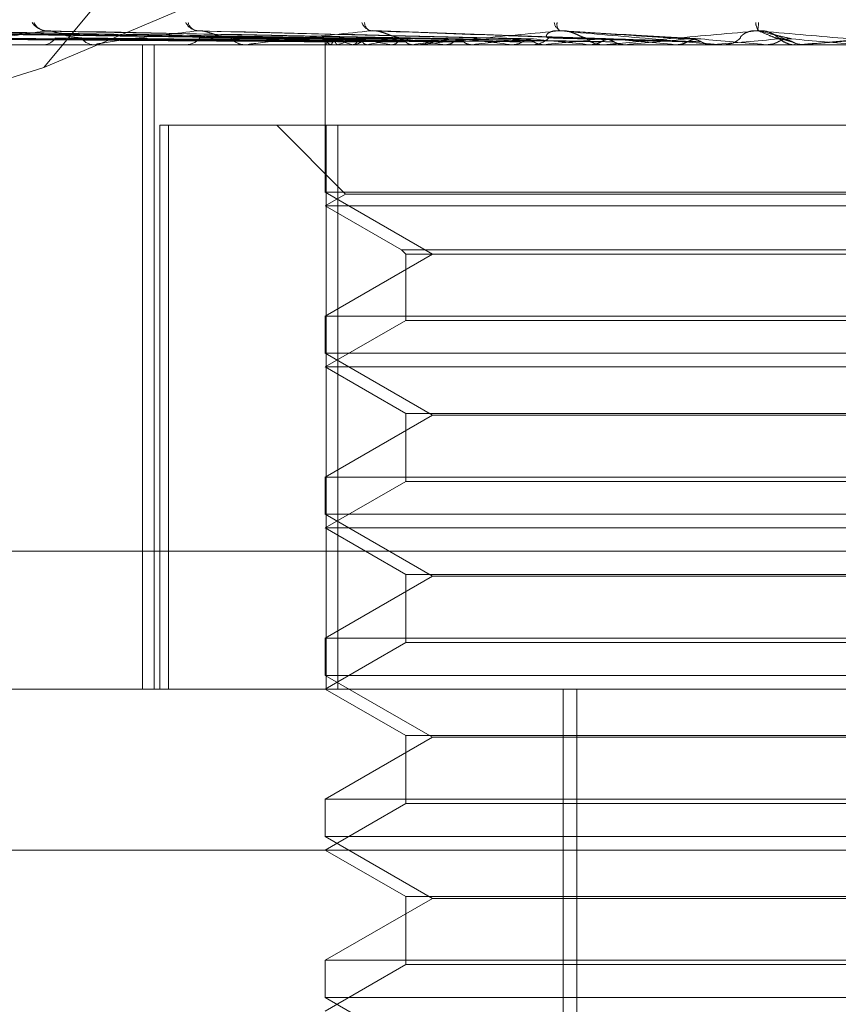
# Model space of a CAD drawing. Units: inches. Extents: x 0 to 23.4, y 0 to 16.5.
# Drawn here: x 7.2 to 7.2, y 13 to 13.1 of the extents above; entities that cross this region are included whole.
import ezdxf

# ---------------------------------------------------------------- set-up
doc = ezdxf.new("R2010")
doc.units = ezdxf.units.IN
doc.header["$MEASUREMENT"] = 0
doc.linetypes.add('HIDDEN', pattern=[0.07500000000000001, 0.05, -0.025])

msp = doc.modelspace()

# ---------------------------------------------------------------- linework, layer by layer
at = {"color": 7, "linetype": 'HIDDEN', "lineweight": 0}
for p, q in [((7.2082107955, 13.0886760548), (7.1831020287, 13.0584553809)), ((7.1831020287, 13.0584553809), (7.2080818293, 13.0689910154)), ((7.1917091704, 13.0593251572), (7.1742996825, 13.0595664868)), ((7.1919876899, 13.0593252575), (7.1748401156, 13.0595666695)), ((7.1919645666, 13.0593250553), (7.1749223971, 13.0595663013)), ((7.1927900779, 13.0593253636), (7.176524181, 13.0595668634)), ((7.1927446711, 13.0593249437), (7.1766857788, 13.0595660984)), ((7.1940874049, 13.0593254852), (7.179291081, 13.0595670859)), ((7.1940213652, 13.059324811), (7.179526176, 13.0595658575)), ((7.1958329414, 13.0593256374), (7.183040969, 13.0595673653)), ((7.1957486771, 13.0593246369), (7.1833411111, 13.0595655419)), ((7.1978645693, 13.0593243765), (7.1879931219, 13.0595650707)), ((7.2002348326, 13.0593287593), (7.1931459906, 13.0595801903)), ((7.2028999158, 13.0593278314), (7.1989818566, 13.0595790405)), ((7.2058292382, 13.0593021479), (7.2053181289, 13.0595173595)), ((7.2480583065, 13.0591484957), (7.1643968891, 13.0591484957)), ((7.1808730427, 13.0591513048), (7.1846175299, 13.0591513048)), ((7.1830598197, 13.0591484957), (7.1831127593, 13.0591484957)), ((7.1846816909, 13.0591484957), (7.1846245546, 13.0591484957)), ((7.1847278546, 13.0591513048), (7.1944870722, 13.0591513048)), ((7.1861188069, 13.0394634564), (7.1861188069, 13.0591484957)), ((7.1864757824, 13.0394634564), (7.1864757824, 13.0591484957)), ((7.1874002537, 13.0591484957), (7.1874635392, 13.0591484957)), ((7.1893147261, 13.0591484957), (7.1892480771, 13.0591484957)), ((7.1893685365, 13.0591513048), (7.198405514, 13.0591513048)), ((7.1917084448, 13.0593048692), (7.1917063766, 13.0591484957)), ((7.1917076678, 13.0591484957), (7.1917076678, 13.0546432297)), ((7.1917091602, 13.0593284811), (7.1917101119, 13.0593263148)), ((7.1917199662, 13.0591513048), (7.1917186894, 13.0591491983)), ((7.1918725247, 13.0591513048), (7.1918773484, 13.0591491983)), ((7.1921005647, 13.0591513048), (7.1920932336, 13.0591491983)), ((7.1924299702, 13.0591484957), (7.1925013144, 13.0591484957)), ((7.1925527263, 13.0591513048), (7.1925634761, 13.0591491983)), ((7.1930005643, 13.0591513048), (7.1929874438, 13.0591491983)), ((7.1937359868, 13.0591513048), (7.1937522741, 13.0591491983)), ((7.1940201392, 13.0593567703), (7.1940546066, 13.0593229237)), ((7.1943874367, 13.0591513048), (7.1943690011, 13.0591491983)), ((7.1945678499, 13.0591484957), (7.194494097, 13.0591484957)), ((7.1946273622, 13.0591513048), (7.2008914951, 13.0591513048)), ((7.19537954, 13.0591513048), (7.1954007762, 13.0591491983)), ((7.1962110567, 13.0591513048), (7.1961879723, 13.0591491983)), ((7.1974239836, 13.0591513048), (7.1974494012, 13.0591491983)), ((7.1979671824, 13.0591484957), (7.1980440066, 13.0591484957)), ((7.198405514, 13.0591513048), (7.1983786151, 13.0591491983)), ((7.1989189164, 13.0591513048), (7.1997954261, 13.0591513048)), ((7.1989189164, 13.0591513048), (7.2001659848, 13.0591513048)), ((7.1997954261, 13.0591513048), (7.1998241065, 13.0591491983)), ((7.2002512008, 13.0591484957), (7.2001730095, 13.0591484957)), ((7.200314264, 13.0591513048), (7.2035791503, 13.0591513048)), ((7.2008914951, 13.0591513048), (7.200861754, 13.0591491983)), ((7.2024081575, 13.0591513048), (7.2024390639, 13.0591491983)), ((7.2035791503, 13.0591513048), (7.2035476418, 13.0591491983)), ((7.2035476418, 13.0591491983), (7.2035476719, 13.0591484957)), ((7.2037476626, 13.0591513048), (7.2051677467, 13.0591513048)), ((7.2038117608, 13.0591484957), (7.2038912885, 13.0591484957)), ((7.2051677467, 13.0591513048), (7.2051997623, 13.0591491983)), ((7.2051997623, 13.0591491983), (7.2051997317, 13.0591484957)), ((7.2060575372, 13.0591488245), (7.206079564, 13.0591484957)), ((7.2061593676, 13.0591484957), (7.206079564, 13.0591484957)), ((7.2062237024, 13.0591513048), (7.2063713406, 13.0591513048)), ((7.2063713406, 13.0591513048), (7.2063392035, 13.0591491983)), ((7.2063392035, 13.0591491983), (7.2063392342, 13.0591484957)), ((7.1831020287, 13.0584553809), (7.1700725611, 13.0543414412)), ((7.1866568287, 13.0566878658), (7.1866568287, 13.0394634564)), ((7.1866568287, 13.0566878658), (7.1917379441, 13.0566878658)), ((7.186917566, 13.0394634564), (7.186917566, 13.0566878658)), ((7.1902312899, 13.0566878658), (7.1923316586, 13.0545874971)), ((7.1917379441, 13.0566878658), (7.1917379441, 13.0394634564)), ((7.2208523822, 13.0566878658), (7.1917379441, 13.0566878658)), ((7.1920905125, 13.0394634564), (7.1920905125, 13.0566878658)), ((7.2063392342, 13.0546432297), (7.1917076678, 13.0546432297)), ((7.1917076678, 13.0546432297), (7.1949853519, 13.052750858)), ((7.2212352269, 13.0546432297), (7.2063392342, 13.0546432297)), ((7.1923316586, 13.0545874971), (7.1917076678, 13.0542272359)), ((7.2206106692, 13.0545874971), (7.1923316586, 13.0545874971)), ((7.2212346349, 13.0542272359), (7.1917076678, 13.0542272359)), ((7.1917076678, 13.0542272359), (7.194036433, 13.0528827227)), ((7.194036433, 13.0528827227), (7.1941682978, 13.052750858)), ((7.1940369316, 13.0528827227), (7.2189064617, 13.0528827227)), ((7.1949853519, 13.052750858), (7.1917076678, 13.0508584862)), ((7.1941682978, 13.052750858), (7.1941682978, 13.0507266214)), ((7.1941687911, 13.052750858), (7.218774597, 13.052750858)), ((7.1917076678, 13.0508584862), (7.2212352269, 13.0508584862)), ((7.1917076678, 13.0508584862), (7.1917076678, 13.0497219699)), ((7.1941682978, 13.0507266214), (7.1917076678, 13.0493059761)), ((7.2187741036, 13.0507266214), (7.1941682978, 13.0507266214)), ((7.2063392342, 13.0497219699), (7.1917076678, 13.0497219699)), ((7.1917076678, 13.0497219699), (7.1949853519, 13.0478295981)), ((7.2212352269, 13.0497219699), (7.2063392342, 13.0497219699)), ((7.2212346349, 13.0493059761), (7.1917076678, 13.0493059761)), ((7.1917076678, 13.0493059761), (7.1941682978, 13.0478853307)), ((7.1949853519, 13.0478295981), (7.1917076678, 13.0459372263)), ((7.1941682978, 13.0478853307), (7.1941682978, 13.0458053616)), ((7.1941687911, 13.0478853307), (7.218774597, 13.0478853307)), ((7.2179575428, 13.0478295981), (7.1949853519, 13.0478295981)), ((7.1917076678, 13.0459372263), (7.2212352269, 13.0459372263)), ((7.1917076678, 13.0459372263), (7.1917076678, 13.04480071)), ((7.1941682978, 13.0458053616), (7.1917076678, 13.0443847162)), ((7.2187741036, 13.0458053616), (7.1941682978, 13.0458053616)), ((7.2063392342, 13.04480071), (7.1917076678, 13.04480071)), ((7.1917076678, 13.04480071), (7.1949853519, 13.0429083383)), ((7.2212352269, 13.04480071), (7.2063392342, 13.04480071)), ((7.2212346349, 13.0443847162), (7.1917076678, 13.0443847162)), ((7.1917076678, 13.0443847162), (7.1941682978, 13.0429640709)), ((7.2549738998, 13.0436754052), (7.159013181, 13.0436754052)), ((7.1949853519, 13.0429083383), (7.1917076678, 13.0410159665)), ((7.1941682978, 13.0429640709), (7.1941682978, 13.0408841017)), ((7.1941687911, 13.0429640709), (7.218774597, 13.0429640709)), ((7.2179575428, 13.0429083383), (7.1949853519, 13.0429083383)), ((7.1917076678, 13.0410159665), (7.2212352269, 13.0410159665)), ((7.1917076678, 13.0410159665), (7.1917076678, 13.0398794502)), ((7.1941682978, 13.0408841017), (7.1917076678, 13.0394634564)), ((7.2187741036, 13.0408841017), (7.1941682978, 13.0408841017)), ((7.2063392342, 13.0398794502), (7.1917076678, 13.0398794502)), ((7.1917076678, 13.0398794502), (7.1949853519, 13.0379870784)), ((7.2212352269, 13.0398794502), (7.2063392342, 13.0398794502)), ((7.1740319387, 13.0394634564), (7.25027066, 13.0394634564)), ((7.1917076678, 13.0394634564), (7.1941682978, 13.038042811)), ((7.1989827206, 13.0025540076), (7.1989827206, 13.0394634564)), ((7.1994013956, 13.0025540076), (7.1994013956, 13.0394634564)), ((7.1949853519, 13.0379870784), (7.1917076678, 13.0360947066)), ((7.1941682978, 13.038042811), (7.1941682978, 13.0359628419)), ((7.1941687911, 13.038042811), (7.218774597, 13.038042811)), ((7.2179575428, 13.0379870784), (7.1949853519, 13.0379870784)), ((7.1917076678, 13.0360947066), (7.2212352269, 13.0360947066)), ((7.1917076678, 13.0360947066), (7.1917076678, 13.0349581904)), ((7.1941682978, 13.0359628419), (7.1917076678, 13.0345421965)), ((7.2187741036, 13.0359628419), (7.1941682978, 13.0359628419)), ((7.2063392342, 13.0349581904), (7.1917076678, 13.0349581904)), ((7.1917076678, 13.0349581904), (7.1949853519, 13.0330658186)), ((7.2212352269, 13.0349581904), (7.2063392342, 13.0349581904)), ((7.2551919198, 13.0345421965), (7.1703870501, 13.0345421965)), ((7.1917076678, 13.0345421965), (7.1941682978, 13.0331215512)), ((7.1949853519, 13.0330658186), (7.1917076678, 13.0311734468)), ((7.1941682978, 13.0331215512), (7.1941682978, 13.031041582)), ((7.1941687911, 13.0331215512), (7.218774597, 13.0331215512)), ((7.2179575428, 13.0330658186), (7.1949853519, 13.0330658186)), ((7.1917076678, 13.0311734468), (7.2212352269, 13.0311734468)), ((7.1917076678, 13.0311734468), (7.1917076678, 13.0300369305)), ((7.1941682978, 13.031041582), (7.1917076678, 13.0296209367)), ((7.2187741036, 13.031041582), (7.1941682978, 13.031041582)), ((7.2063392342, 13.0300369305), (7.1917076678, 13.0300369305)), ((7.1917076678, 13.0300369305), (7.1949853519, 13.0281445587)), ((7.2212352269, 13.0300369305), (7.2063392342, 13.0300369305))]:
    msp.add_line(p, q, dxfattribs=at)
at = {"color": 7, "linetype": 'HIDDEN', "lineweight": 0, "flags": 128}
for points in [[(7.2062792021, 13.0591485185), (7.2063154572, 13.0591486274), (7.2063227205, 13.0591486634)], [(7.2083729021, 13.0593263148), (7.2081238805, 13.0593045529), (7.2078743781, 13.0592827457), (7.2076244676, 13.0592608994), (7.2073742217, 13.0592390204), (7.2071237131, 13.0592171151), (7.2068730148, 13.0591951898), (7.2066221996, 13.0591732509), (7.2063713406, 13.0591513048)]]:
    msp.add_lwpolyline(points, dxfattribs=at)
at = {"color": 7, "linetype": 'HIDDEN', "lineweight": 0}
for centre, radius, start, end in [((7.1832190537, 13.0601415173), 0.0005663849029531, 213.6180330719, 266.9115046009), ((7.1831916165, 13.0599909912), 0.0004161602869664, 203.0670513659, 265.7876926417), ((7.1878637165, 13.0600444319), 0.0004709091925574, 207.3703201876, 264.17404092), ((7.1878370065, 13.0598982896), 0.0003267506597216, 192.4338356063, 260.5693483906), ((7.1931930176, 13.0599502734), 0.0003818495226769, 198.6859444425, 258.6017136622), ((7.1931804277, 13.0598252797), 0.0002683010718193, 179.4326889585, 248.321589221), ((7.1990325055, 13.0598743743), 0.0003257739686095, 188.1952496491, 246.3526389395), ((7.1991065452, 13.0597752014), 0.000314568363328, 170.3492500425, 219.3011035632), ((7.2052969558, 13.0598390945), 0.0004277636414565, 181.4947318614, 217.9629184108), ((7.2035053609, 13.059919282), 0.0014556207182863, 346.3575071465, 356.4021068074), ((7.1830876332, 13.0595760583), 0.0004283002141424, 273.3631702519, 329.2031271675), ((7.1846454167, 13.0596111793), 0.0004631536222226, 213.3188056879, 267.4183208547), ((7.1846816581, 13.0595297669), 0.000381271165991, 270.0049265679, 276.9593086244), ((7.187449639, 13.0596816176), 0.0005333030641104, 271.493544941, 322.4738640235), ((7.1892592147, 13.0597148446), 0.0005664583600118, 219.2073084217, 268.873382491), ((7.1893147087, 13.0596656357), 0.0005171399501747, 270.0019298522, 275.9745985226), ((7.1919862807, 13.0594197387), 0.0002915428149385, 198.6899471441, 247.0339169664), ((7.1921003729, 13.0588999969), 0.0004559220399364, 110.7609353108, 146.5500680322), ((7.1935019333, 13.0629816024), 0.0039461593907283, 247.8636742989, 256.0816199567), ((7.1938039086, 13.0544776202), 0.0049744053308841, 102.9083904701, 110.0244815543), ((7.192494679, 13.0597764733), 0.0006280126028176, 270.6053765557, 318.0637438975), ((7.1967694144, 13.077010064), 0.0181145511908783, 257.4793420838, 260.3599419311), ((7.1971234118, 13.0395462474), 0.0200338749422206, 99.1299212546, 101.8759721051), ((7.202078987, 13.1100691804), 0.0513567195609482, 261.1324209679, 262.5044448083), ((7.2021925273, 13.0075145069), 0.0522233505167657, 97.1977751629, 98.5953995947), ((7.1945678424, 13.059780475), 0.0006319792857008, 270.0006860595, 275.4041269624), ((7.2101547475, 13.1745269998), 0.1160759378234992, 262.9594503266, 263.7033516763), ((7.2093901869, 12.9504465222), 0.1095007727093781, 96.1048268661, 96.9126778915), ((7.1980417874, 13.0598470359), 0.0006985436760484, 270.1820219713, 315.4252229265), ((7.2230864907, 13.2969354268), 0.2389220842836995, 263.9905275201, 264.4056975087), ((7.2197711965, 12.8542655794), 0.2059967302190419, 95.4639758213, 95.9533418591), ((7.200174307, 13.0598631475), 0.0007146529335294, 225.1181791347, 269.8959793637), ((7.2002511988, 13.0598578326), 0.0007093368165867, 270.0001566995, 275.1007394642), ((7.2491149469, 13.5726365303), 0.5156050823862899, 264.5922202143, 264.8026589557), ((7.2367669442, 12.6792624449), 0.3815790792413455, 95.1077012613, 95.3948245756), ((7.3707758557, 14.9447783054), 1.892885424772703, 264.9205996787, 264.980788305), ((7.277623643, 12.2291029724), 0.8333443592243506, 94.9603128542, 95.0975793436), ((7.2038117612, 13.0598812263), 0.0007327305142387, 264.9813989804, 269.9999717625), ((7.2038910997, 13.0598831963), 0.0007347006252224, 270.014723068, 314.2322795267), ((7.2060795949, 13.0598865734), 0.0007380838169657, 225.8738680836, 247.5374534813), ((7.0656692883, 11.4410025212), 1.624394116654778, 84.9741563649, 85.0451196884), ((7.2061593676, 13.0598866257), 0.0007381299785987, 270.0000003042, 275.0001999451)]:
    msp.add_arc(centre, radius, start, end, dxfattribs=at)
for points, knots in [([(7.191710111941031, 13.05932631478193), (7.191218048605643, 13.05933315691941), (7.188757728508914, 13.05936736765436), (7.182948145049772, 13.05944959455164), (7.177631004167494, 13.05952712277407), (7.174281923325458, 13.05957595508644)], [0, 0, 0, 0, 0.0846963374234955, 0.423482275747848, 1, 1, 1, 1]), ([(7.192014974584072, 13.05932631478193), (7.191531072284243, 13.05933315691941), (7.189111557422027, 13.05936736765436), (7.183395166465919, 13.05944959455163), (7.178158348679851, 13.05952712277407), (7.174859860543302, 13.05957595508644)], [0, 0, 0, 0, 0.08469633742365, 0.4234822757478442, 1, 1, 1, 1]), ([(7.191938762420837, 13.05932631478193), (7.191456322500888, 13.05933315691941), (7.189044119548245, 13.05936736765436), (7.183351317069001, 13.05944959455164), (7.178146028415675, 13.05952712277407), (7.174867399375729, 13.05957595508643)], [0, 0, 0, 0, 0.0846963374236611, 0.4234822757475997, 1, 1, 1, 1]), ([(7.192842331819727, 13.05932631478193), (7.192384080045366, 13.05933315691941), (7.190092817988769, 13.05936736765436), (7.184676224798762, 13.05944959455164), (7.179709002348086, 13.05952712277407), (7.176580322872405, 13.05957595508644)], [0, 0, 0, 0, 0.0846963374237197, 0.4234822757478048, 1, 1, 1, 1]), ([(7.192692661999406, 13.05932631478193), (7.192237282130588, 13.05933315691941), (7.189960379621667, 13.05936736765436), (7.184590110836381, 13.05944959455164), (7.179684807106185, 13.05952712277407), (7.176595128064218, 13.05957595508643)], [0, 0, 0, 0, 0.0846963374235808, 0.4234822757477295, 1, 1, 1, 1]), ([(7.194162280801841, 13.05932631478193), (7.193746241966038, 13.05933315691941), (7.191666044895608, 13.05936736765436), (7.186745019262387, 13.05944959455163), (7.182226920508443, 13.05952712277407), (7.179381128321576, 13.05957595508644)], [0, 0, 0, 0, 0.0846963374235574, 0.4234822757476882, 0.9999999999999999, 0.9999999999999999, 0.9999999999999999, 0.9999999999999999]), ([(7.193944562781698, 13.05932631478193), (7.193532701578954, 13.05933315691941), (7.191473392702847, 13.05936736765436), (7.186619753117505, 13.05944959455163), (7.182191724767895, 13.05952712277406), (7.179402664774564, 13.05957595508643)], [0, 0, 0, 0, 0.0846963374235678, 0.4234822757480409, 0.9999999999999999, 0.9999999999999999, 0.9999999999999999, 0.9999999999999999]), ([(7.183188537815095, 13.05957595508644), (7.182658029860571, 13.05949916405891), (7.181767952980449, 13.05937032542865), (7.18100305509012, 13.05923068914016), (7.180802786464498, 13.05916767039707), (7.180812886002285, 13.05915539207265), (7.180837027237918, 13.05915184950774), (7.180861987199393, 13.0591514719926), (7.180873042744856, 13.05915130477938)], [0, 0, 0, 0, 0.527318879873202, 0.884726306975197, 0.9590362595963067, 0.9800473728109159, 0.9911623590749786, 1, 1, 1, 1]), ([(7.183041074506762, 13.05956581457684), (7.183058160974167, 13.05957154988796), (7.183088353980644, 13.05958168459175), (7.183139044249918, 13.05957768937681), (7.183161048484417, 13.05957595508644)], [0, 0, 0, 0, 0.5659081158242977, 1, 1, 1, 1]), ([(7.195927115135107, 13.05932631478193), (7.195568325965369, 13.05933315691941), (7.193774377623131, 13.05936736765436), (7.189526778234685, 13.05944959455163), (7.185621099038233, 13.05952712277407), (7.183161048484451, 13.05957595508644)], [0, 0, 0, 0, 0.0846963374233344, 0.4234822757475597, 1, 1, 1, 1]), ([(7.183341029759784, 13.0595646458044), (7.183306175453747, 13.05957097237616), (7.183246841651993, 13.05958174233825), (7.183205566718226, 13.05957764537915), (7.183188537815063, 13.05957595508644)], [0, 0, 0, 0, 0.5874274866499912, 0.9999999999999999, 0.9999999999999999, 0.9999999999999999, 0.9999999999999999]), ([(7.195649217811649, 13.05932631478193), (7.195295761011939, 13.05933315691941), (7.193528474556904, 13.05936736765436), (7.18936688735216, 13.05944959455163), (7.185576174864806, 13.05952712277407), (7.183188537815095, 13.05957595508644)], [0, 0, 0, 0, 0.0846963374234708, 0.4234822757479161, 1, 1, 1, 1]), ([(7.184258393008994, 13.05935677032993), (7.184122938119213, 13.05936888372884), (7.183938511604235, 13.05938537654022), (7.18365838986815, 13.05947151414592), (7.18349297948798, 13.05952438708405), (7.183381326921118, 13.05955916928342), (7.183343642667661, 13.05956429070135), (7.183341029759784, 13.0595646458044)], [0, 0, 0, 0, 0.5043227341177844, 0.6866528364366699, 0.8705504671240544, 0.9910243756183114, 1, 1, 1, 1]), ([(7.187815915870125, 13.05957595508644), (7.187162503680516, 13.05949916405891), (7.18606622024461, 13.05937032542865), (7.1850478083749, 13.05923068914017), (7.184711343836249, 13.05916767039707), (7.184687524976521, 13.05915539207265), (7.184698689584281, 13.05915184950774), (7.184718901903929, 13.05915147199261), (7.184727854570744, 13.05915130477938)], [0, 0, 0, 0, 0.5273188798734221, 0.8847263069750486, 0.9590362595961796, 0.9800473728111475, 0.9911623590748992, 1, 1, 1, 1]), ([(7.198073049108491, 13.05932631478193), (7.197784477180225, 13.05933315691941), (7.196341615533351, 13.05936736765436), (7.192920961698603, 13.05944959455164), (7.189768863481945, 13.05952712277407), (7.187783467197863, 13.05957595508643)], [0, 0, 0, 0, 0.0846963374235549, 0.4234822757476767, 1, 1, 1, 1]), ([(7.187993048546849, 13.05956435705756), (7.187954184200626, 13.05957083036491), (7.187888581420049, 13.05958175726844), (7.187836956995004, 13.0595776351733), (7.187815915870101, 13.05957595508644)], [0, 0, 0, 0, 0.5924191914132295, 1, 1, 1, 1]), ([(7.197745016415044, 13.05932631478193), (7.197462738868031, 13.05933315691941), (7.19605134917117, 13.05936736765436), (7.192732224951513, 13.05944959455163), (7.189715834552312, 13.05952712277406), (7.187815915870125, 13.05957595508644)], [0, 0, 0, 0, 0.0846963374235758, 0.4234822757478151, 1, 1, 1, 1]), ([(7.188820286614824, 13.05935677032993), (7.188710407025098, 13.05936887664426), (7.188560802165259, 13.05938535980973), (7.188308591450273, 13.0594715351378), (7.18814902792944, 13.05952431697886), (7.188036509955767, 13.05955901120357), (7.187995206203647, 13.05956409166078), (7.187993048546849, 13.05956435705756)], [0, 0, 0, 0, 0.505503254254906, 0.6882601554102875, 0.8725882542102428, 0.9933441683792019, 1, 1, 1, 1]), ([(7.193117553440233, 13.05957595508644), (7.192364853034516, 13.05949916405891), (7.191101985582533, 13.05937032542866), (7.18986686779191, 13.05923068914016), (7.189406368045252, 13.05916767039707), (7.189349491663674, 13.05915539207265), (7.189347276125548, 13.05915184950774), (7.189362010277472, 13.0591514719926), (7.189368536492934, 13.05915130477938)], [0, 0, 0, 0, 0.5273188798742449, 0.8847263069752934, 0.9590362595958148, 0.9800473728112832, 0.9911623590743016, 1, 1, 1, 1]), ([(7.200522523077016, 13.05932631478193), (7.200314598131579, 13.05933315691941), (7.199274971959335, 13.05936736765436), (7.196804895020287, 13.05944959455163), (7.194520302825688, 13.05952712277407), (7.193081318205911, 13.05957595508643)], [0, 0, 0, 0, 0.0846963374234185, 0.4234822757476975, 0.9999999999999999, 0.9999999999999999, 0.9999999999999999, 0.9999999999999999]), ([(7.194020139160158, 13.05935677032993), (7.19393974092409, 13.05936910864383), (7.193830275946397, 13.05938590768473), (7.19361543939864, 13.05947084771418), (7.193466650362041, 13.05952661272164), (7.193318161797342, 13.05956639291126), (7.193203430079566, 13.05958137306504), (7.193141826729271, 13.0595774864943), (7.193117553440216, 13.05957595508644)], [0, 0, 0, 0, 0.4235571565810434, 0.5766877106335228, 0.7311347586950986, 0.8323151788341292, 0.9339279095248431, 1, 1, 1, 1]), ([(7.200156210969801, 13.05932631478193), (7.199955314921502, 13.05933315691941), (7.1989508332838, 13.05936736765436), (7.196594133846426, 13.05944959455163), (7.194461085743533, 13.05952712277407), (7.193117553440233, 13.05957595508644)], [0, 0, 0, 0, 0.0846963374235215, 0.4234822757478416, 1, 1, 1, 1]), ([(7.198901835530354, 13.05957595508644), (7.19807705146234, 13.05949916405891), (7.196693243314372, 13.05937032542866), (7.195286059977795, 13.05923068914016), (7.194718168683859, 13.05916767039707), (7.194630290441026, 13.05915539207265), (7.194614774832342, 13.05915184950774), (7.194623498285903, 13.05915147199261), (7.194627362175577, 13.05915130477938)], [0, 0, 0, 0, 0.5273188798741374, 0.8847263069760305, 0.9590362595965556, 0.9800473728110858, 0.9911623590756728, 1, 1, 1, 1]), ([(7.198539384561455, 13.05935677032993), (7.19850105457387, 13.05936910864383), (7.198448866970746, 13.05938590768473), (7.198485566879527, 13.05947084771417), (7.19855230491065, 13.05952661272164), (7.198658676408109, 13.05956639291126), (7.198764018697102, 13.05958137306504), (7.198835111137495, 13.0595774864943), (7.198863123369734, 13.05957595508644)], [0, 0, 0, 0, 0.4235571565812111, 0.5766877106330899, 0.7311347586941629, 0.8323151788326438, 0.9339279095260911, 1, 1, 1, 1]), ([(7.203187006669422, 13.05932631478193), (7.203067243656084, 13.05933315691941), (7.202468427757052, 13.05936736765436), (7.201038202730003, 13.05944959455163), (7.199703687671822, 13.05952712277406), (7.198863123369744, 13.05957595508643)], [0, 0, 0, 0, 0.0846963374236652, 0.4234822757477287, 1, 1, 1, 1]), ([(7.198863123369744, 13.05957595508643), (7.199734665298457, 13.05949916405891), (7.201196922959605, 13.05937032542865), (7.202802721096685, 13.05923068914016), (7.203542657628457, 13.05916767039707), (7.203691985359931, 13.05915539207265), (7.203737300225018, 13.05915184950774), (7.203744481673056, 13.0591514719926), (7.203747662560389, 13.05915130477938)], [0, 0, 0, 0, 0.5273188798739089, 0.8847263069759512, 0.9590362595961777, 0.9800473728112131, 0.9911623590759251, 1, 1, 1, 1]), ([(7.199670014425918, 13.05935677032993), (7.19962215197163, 13.05936910864383), (7.199556985585561, 13.05938590768474), (7.19938649658553, 13.05947084771417), (7.199255770769113, 13.05952661272164), (7.199113133779694, 13.05956639291126), (7.198995835031541, 13.05958137306504), (7.198928404770602, 13.0595774864943), (7.198901835530343, 13.05957595508644)], [0, 0, 0, 0, 0.4235571565771781, 0.5766877106319924, 0.7311347586929469, 0.8323151788320747, 0.9339279095242725, 1, 1, 1, 1]), ([(7.202795654622411, 13.05932631478193), (7.20268340097944, 13.05933315691941), (7.202122131984434, 13.05936736765436), (7.20081303458733, 13.05944959455164), (7.199640422696785, 13.05952712277407), (7.198901835530354, 13.05957595508644)], [0, 0, 0, 0, 0.0846963374234613, 0.423482275747897, 1, 1, 1, 1]), ([(7.204959703114944, 13.05957595508644), (7.204092645229801, 13.05949916405891), (7.202637910817789, 13.05937032542865), (7.20110952120746, 13.05923068914016), (7.200454763437201, 13.05916767039707), (7.200339059481785, 13.05915539207265), (7.200310804577062, 13.05915184950774), (7.200313202043919, 13.0591514719926), (7.200314263956769, 13.05915130477938)], [0, 0, 0, 0, 0.5273188798745362, 0.8847263069767547, 0.959036259596414, 0.980047372811548, 0.9911623590757824, 1, 1, 1, 1]), ([(7.204403603974984, 13.05935677032993), (7.204399805032123, 13.05936910864383), (7.204394632640093, 13.05938590768473), (7.204487610266924, 13.05947084771417), (7.204582633792427, 13.05952661272164), (7.204706944671418, 13.05956639291126), (7.204820157861862, 13.05958137306504), (7.204891717045452, 13.0595774864943), (7.204919913186399, 13.05957595508644)], [0, 0, 0, 0, 0.4235571565777971, 0.57668771063268, 0.7311347586955521, 0.8323151788321522, 0.933927909526114, 1, 1, 1, 1]), ([(7.205970198506425, 13.05932631478193), (7.205942925972529, 13.05933315691941), (7.2058065631135, 13.05936736765436), (7.205467882057341, 13.05944959455163), (7.205131676986832, 13.05952712277406), (7.204919913186405, 13.05957595508643)], [0, 0, 0, 0, 0.084696337422981, 0.4234822757476071, 1, 1, 1, 1]), ([(7.204919913186405, 13.05957595508643), (7.205796407950735, 13.05949916405891), (7.207266975392041, 13.05937032542865), (7.208835450323852, 13.05923068914016), (7.209524931028382, 13.05916767039707), (7.209653036992619, 13.05915539207265), (7.209687306115659, 13.05915184950774), (7.209688118646708, 13.0591514719926), (7.209688478542055, 13.05915130477938)], [0, 0, 0, 0, 0.5273188798744968, 0.884726306975876, 0.9590362595963741, 0.9800473728118355, 0.9911623590758227, 1, 1, 1, 1]), ([(7.205565711199395, 13.05935677032993), (7.205552114400694, 13.05936910864383), (7.205533601889234, 13.05938590768473), (7.205413622353585, 13.05947084771417), (7.205305684528967, 13.05952661272164), (7.205174054387254, 13.05956639291126), (7.205058428091104, 13.05958137306504), (7.204987608024842, 13.0595774864943), (7.204959703114945, 13.05957595508644)], [0, 0, 0, 0, 0.4235571565793412, 0.5766877106331187, 0.7311347586949367, 0.832315178832136, 0.933927909522897, 1, 1, 1, 1]), ([(7.205567951002261, 13.05932631478193), (7.205548396903749, 13.05933315691941), (7.20545062627529, 13.05936736765436), (7.205236445109207, 13.05944959455164), (7.205066650679944, 13.05952712277407), (7.204959703114944, 13.05957595508644)], [0, 0, 0, 0, 0.0846963374236459, 0.423482275748181, 0.9999999999999999, 0.9999999999999999, 0.9999999999999999, 0.9999999999999999]), ([(7.205483256051458, 13.059419101616), (7.20549409564797, 13.05941164231892), (7.205533582146463, 13.05938446958029), (7.205558179908993, 13.05936005138308), (7.205585546951966, 13.05933679565892), (7.205609352587247, 13.05931679590472), (7.205643017379831, 13.05929040862016), (7.205717855913113, 13.05923909042246), (7.205849721333455, 13.05918081842398), (7.205983726556473, 13.05913962263477), (7.206064906741121, 13.05915311494471), (7.206078497157378, 13.05915537369922)], [0, 0, 0, 0, 0.0822572309201024, 0.2996467646560114, 0.4196843572225646, 0.4720725200097597, 0.5179747068394955, 0.5950601540447574, 0.7517674593268016, 0.9584432633316421, 0.9999999999999999, 0.9999999999999999, 0.9999999999999999, 0.9999999999999999]), ([(7.211072209075888, 13.05957595508644), (7.210194215104683, 13.05949916405891), (7.208721132320552, 13.05937032542865), (7.20712677641915, 13.05923068914016), (7.206408816824353, 13.05916767039707), (7.206269468998763, 13.05915539207265), (7.206229496003875, 13.05915184950774), (7.206225480833331, 13.0591514719926), (7.20622370238906, 13.05915130477938)], [0, 0, 0, 0, 0.5273188798745211, 0.8847263069764044, 0.9590362595967173, 0.980047372811371, 0.9911623590753529, 1, 1, 1, 1]), ([(7.191709009923416, 13.05923883055752), (7.191216997216078, 13.05924225248097), (7.188756933134353, 13.05925936210199), (7.183261990825594, 13.05929826102274), (7.178259287187718, 13.05933467843234), (7.175224496480346, 13.0593567703299)], [0, 0, 0, 0, 0.0895371415802275, 0.447685807086656, 1, 1, 1, 1]), ([(7.191934922326274, 13.05923883055752), (7.191449910504436, 13.05924225248096), (7.189024850857965, 13.05925936210199), (7.18360696200077, 13.05929826102274), (7.178672483226299, 13.05933467843234), (7.175679079775992, 13.0593567703299)], [0, 0, 0, 0, 0.0895371415800045, 0.4476858070866241, 1, 1, 1, 1]), ([(7.19201665047319, 13.05923883055752), (7.191535419501523, 13.05924225248096), (7.189129264110098, 13.05925936210199), (7.183755869881741, 13.05929826102274), (7.178865752124345, 13.05933467843234), (7.175899259403144, 13.0593567703299)], [0, 0, 0, 0, 0.0895371415800876, 0.4476858070865964, 0.9999999999999999, 0.9999999999999999, 0.9999999999999999, 0.9999999999999999]), ([(7.192686222618918, 13.05923883055752), (7.192225741273505, 13.05924225248096), (7.189923334036338, 13.05925936210199), (7.184778315250182, 13.05929826102274), (7.180090406258688, 13.05933467843234), (7.177246579465378, 13.0593567703299)], [0, 0, 0, 0, 0.0895371415800336, 0.4476858070864764, 1, 1, 1, 1]), ([(7.192846725044579, 13.05923883055752), (7.192393668749735, 13.05924225248096), (7.190128386773628, 13.05925936210199), (7.185070749093339, 13.05929826102273), (7.180469958813251, 13.05933467843234), (7.177678980854282, 13.0593567703299)], [0, 0, 0, 0, 0.0895371415799324, 0.4476858070866969, 1, 1, 1, 1]), ([(7.193935756851278, 13.05923883055752), (7.193516448977887, 13.05924225248096), (7.191419909146438, 13.05925936210199), (7.186733714815469, 13.05929826102273), (7.182461808852129, 13.05933467843234), (7.179870342025643, 13.0593567703299)], [0, 0, 0, 0, 0.0895371415801931, 0.4476858070867636, 0.9999999999999999, 0.9999999999999999, 0.9999999999999999, 0.9999999999999999]), ([(7.194169232579837, 13.05923883055752), (7.193760725596736, 13.05924225248096), (7.191718190228702, 13.05925936210199), (7.187159105299777, 13.05929826102273), (7.18301392704497, 13.05933467843234), (7.180499337063497, 13.0593567703299)], [0, 0, 0, 0, 0.0895371415803039, 0.4476858070868861, 1, 1, 1, 1]), ([(7.195638363600565, 13.05923883055752), (7.195275384078236, 13.05924225248096), (7.193460486064495, 13.05925936210199), (7.189402487461596, 13.05929826102273), (7.185700982338269, 13.05933467843234), (7.183455537841716, 13.0593567703299)], [0, 0, 0, 0, 0.0895371415800592, 0.4476858070869016, 1, 1, 1, 1]), ([(7.195936374210876, 13.05923883055752), (7.195587181046243, 13.05924225248096), (7.193841214836254, 13.05925936210199), (7.189945459866616, 13.05929826102273), (7.186405711179368, 13.05933467843234), (7.184258393009019, 13.0593567703299)], [0, 0, 0, 0, 0.0895371415800115, 0.447685807086564, 0.9999999999999999, 0.9999999999999999, 0.9999999999999999, 0.9999999999999999]), ([(7.191716081144956, 13.05914866343138), (7.191224268760115, 13.05914863443853), (7.189591819599493, 13.05914853820396), (7.187959353337054, 13.05914851334008), (7.186818704611768, 13.059148495967)], [0, 0, 0, 0, 0.3012727113990071, 1, 1, 1, 1]), ([(7.191877886697599, 13.05914866343138), (7.191391637614701, 13.05914863443853), (7.189777654454343, 13.05914853820396), (7.188163745428038, 13.05914851334008), (7.187036063150064, 13.059148495967)], [0, 0, 0, 0, 0.3012727114142092, 1, 1, 1, 1]), ([(7.192087572972586, 13.05914866343138), (7.191607972666789, 13.05914863443853), (7.190016058471699, 13.05914853820396), (7.188424036557031, 13.05914851334008), (7.187311647401127, 13.059148495967)], [0, 0, 0, 0, 0.3012727113528746, 1, 1, 1, 1]), ([(7.197732506222764, 13.05923883055752), (7.197438974077167, 13.05924225248096), (7.195971313024025, 13.05925936210199), (7.192688176791707, 13.05929826102274), (7.189690854547729, 13.05933467843234), (7.187872588595666, 13.0593567703299)], [0, 0, 0, 0, 0.0895371415802644, 0.4476858070868417, 1, 1, 1, 1]), ([(7.192567141556245, 13.05914866343138), (7.192104030084058, 13.05914863443853), (7.190566846480761, 13.05914853820396), (7.189029825567986, 13.05914851334008), (7.187955867113181, 13.05914849596701)], [0, 0, 0, 0, 0.3012727114655642, 1, 1, 1, 1]), ([(7.192978935497906, 13.05914866343138), (7.192528881275797, 13.05914863443853), (7.191035037973755, 13.05914853820396), (7.189541000227634, 13.05914851334008), (7.188497075284317, 13.05914849596701)], [0, 0, 0, 0, 0.3012727114640953, 1, 1, 1, 1]), ([(7.198084280834909, 13.05923883055752), (7.197807022239529, 13.05924225248096), (7.196420728955484, 13.05925936210199), (7.193329106680022, 13.05929826102273), (7.190522723300619, 13.05933467843234), (7.188820286614854, 13.0593567703299)], [0, 0, 0, 0, 0.0895371415799313, 0.447685807086575, 1, 1, 1, 1]), ([(7.193758934254477, 13.05914866343138), (7.193335698448231, 13.05914863443853), (7.191930872222109, 13.05914853820396), (7.190526291362921, 13.05914851334008), (7.189544872387617, 13.05914849596701)], [0, 0, 0, 0, 0.301272711440088, 1, 1, 1, 1]), ([(7.194357952556845, 13.05914866343138), (7.193953710550613, 13.05914863443853), (7.192611929529433, 13.05914853820396), (7.191269874367396, 13.05914851334008), (7.190332143802749, 13.05914849596701)], [0, 0, 0, 0, 0.3012727113081716, 1, 1, 1, 1]), ([(7.191709009923416, 13.05923883055752), (7.191708854895183, 13.0592526202767), (7.191708354619039, 13.05929711970353), (7.191708772402535, 13.05930994448947), (7.191709060721057, 13.0593187950625)], [0, 0, 0, 0, 0.3098853214515505, 1, 1, 1, 1]), ([(7.191716081144956, 13.05914866343138), (7.191713732881224, 13.05915663081262), (7.1917101676132, 13.05916872734556), (7.191709304535129, 13.0592209905216), (7.191709009923416, 13.05923883055752)], [0, 0, 0, 0, 0.6586499852780233, 1, 1, 1, 1]), ([(7.195410190298992, 13.05914866343138), (7.195042127003454, 13.05914863443853), (7.193820432234421, 13.05914853820396), (7.192599056640533, 13.05914851334008), (7.191745648183421, 13.05914849596701)], [0, 0, 0, 0, 0.3012727113734927, 1, 1, 1, 1]), ([(7.191877886697599, 13.05914866343138), (7.191890314114989, 13.05915663081262), (7.191909182129363, 13.05916872734556), (7.191928371898348, 13.0592209905216), (7.191934922326275, 13.05923883055752)], [0, 0, 0, 0, 0.6586499852784787, 1, 1, 1, 1]), ([(7.192016650473191, 13.05923883055752), (7.192011413974261, 13.05925222634098), (7.191991802941387, 13.05930239443103), (7.191964538489331, 13.05933311660183), (7.191944295527468, 13.05932777486475), (7.191938762420837, 13.05932631478193)], [0, 0, 0, 0, 0.2093091832041004, 0.7838766564372518, 1, 1, 1, 1]), ([(7.191987834800377, 13.05931899637965), (7.191990662406942, 13.05932273715732), (7.191999245331473, 13.05933409192387), (7.192008660919753, 13.05932943649819), (7.192014974584072, 13.05932631478193)], [0, 0, 0, 0, 0.3294455819564678, 0.9999999999999999, 0.9999999999999999, 0.9999999999999999, 0.9999999999999999]), ([(7.192087572972586, 13.05914866343138), (7.192070533900097, 13.05915663081262), (7.19204466420774, 13.05916872734556), (7.192023779476505, 13.0592209905216), (7.192016650473191, 13.05923883055752)], [0, 0, 0, 0, 0.6586499852829949, 1, 1, 1, 1]), ([(7.192567141556245, 13.05914866343138), (7.192593895495516, 13.05915663081262), (7.192634514853092, 13.05916872734556), (7.192673063900886, 13.0592209905216), (7.192686222618918, 13.05923883055752)], [0, 0, 0, 0, 0.6586499852771506, 1, 1, 1, 1]), ([(7.192686222618918, 13.05923883055752), (7.192696102863614, 13.05925222634098), (7.192733105029784, 13.05930239443102), (7.192787113087457, 13.05933311660183), (7.192830478532879, 13.05932777486475), (7.192842331819727, 13.05932631478193)], [0, 0, 0, 0, 0.209309183210314, 0.7838766564289734, 0.9999999999999999, 0.9999999999999999, 0.9999999999999999, 0.9999999999999999]), ([(7.192846725044579, 13.05923883055752), (7.192836582549912, 13.05925222634098), (7.192798598240357, 13.05930239443103), (7.192744892124747, 13.05933311660183), (7.192703873750061, 13.05932777486475), (7.192692661999406, 13.05932631478193)], [0, 0, 0, 0, 0.209309183204907, 0.7838766564363818, 1, 1, 1, 1]), ([(7.19617478287989, 13.05914866343138), (7.195830963448882, 13.05914863443853), (7.194689740171686, 13.05914853820396), (7.19354817296501, 13.05914851334008), (7.192750528805907, 13.05914849596701)], [0, 0, 0, 0, 0.3012727113761826, 1, 1, 1, 1]), ([(7.192978935497906, 13.05914866343138), (7.192947821453139, 13.05915663081262), (7.192900582334546, 13.05916872734556), (7.192860430778744, 13.0592209905216), (7.19284672504458, 13.05923883055752)], [0, 0, 0, 0, 0.6586499852822603, 0.9999999999999999, 0.9999999999999999, 0.9999999999999999, 0.9999999999999999]), ([(7.200142496947267, 13.05923883055752), (7.199929021194936, 13.05924225248097), (7.198861642196809, 13.05925936210199), (7.196472029432639, 13.05929826102274), (7.194287221103356, 13.05933467843234), (7.192961850564736, 13.0593567703299)], [0, 0, 0, 0, 0.0895371415800388, 0.4476858070865525, 0.9999999999999999, 0.9999999999999999, 0.9999999999999999, 0.9999999999999999]), ([(7.193758934254477, 13.05914866343138), (7.193799047758557, 13.05915663081262), (7.193859950369922, 13.05916872734556), (7.193916465433496, 13.0592209905216), (7.193935756851278, 13.05923883055752)], [0, 0, 0, 0, 0.6586499852787749, 0.9999999999999999, 0.9999999999999999, 0.9999999999999999, 0.9999999999999999]), ([(7.193935756851278, 13.05923883055752), (7.193950201124038, 13.05925222634098), (7.194004295875462, 13.05930239443103), (7.194082776184668, 13.05933311660183), (7.194145214292083, 13.05932777486475), (7.194162280801841, 13.05932631478193)], [0, 0, 0, 0, 0.2093091832014396, 0.7838766564392341, 1, 1, 1, 1]), ([(7.194169232579837, 13.05923883055752), (7.194154550665613, 13.05925222634098), (7.194099565931279, 13.05930239443103), (7.194021359231074, 13.05933311660183), (7.193961047954499, 13.05932777486475), (7.193944562781698, 13.05932631478193)], [0, 0, 0, 0, 0.2093091831997309, 0.7838766564373775, 1, 1, 1, 1]), ([(7.200535321510228, 13.05923883055752), (7.200340018332125, 13.05924225248096), (7.199363502225265, 13.05925936210199), (7.197187751928158, 13.05929826102273), (7.195216163863893, 13.05933467843234), (7.194020139160193, 13.0593567703299)], [0, 0, 0, 0, 0.0895371415801042, 0.4476858070868541, 1, 1, 1, 1]), ([(7.194357952556845, 13.05914866343138), (7.194313888082442, 13.05915663081262), (7.194246986882429, 13.05916872734556), (7.194189019683907, 13.0592209905216), (7.194169232579837, 13.05923883055752)], [0, 0, 0, 0, 0.6586499852789381, 1, 1, 1, 1]), ([(7.197461228994036, 13.05914866343138), (7.197161642576525, 13.05914863504233), (7.196166775425962, 13.0591485407679), (7.195142084415876, 13.05914849665738), (7.194416961114202, 13.05914849578378), (7.194386811751024, 13.05914849574746)], [0, 0, 0, 0, 0.2922709278866186, 0.9705738585743112, 1, 1, 1, 1]), ([(7.195410190298992, 13.05914866343138), (7.195462213561325, 13.05915663081262), (7.19554119824742, 13.05916872734555), (7.195613636725133, 13.0592209905216), (7.195638363600565, 13.05923883055752)], [0, 0, 0, 0, 0.6586499852933289, 1, 1, 1, 1]), ([(7.195638363600565, 13.05923883055752), (7.195656849847735, 13.05925222634098), (7.195726082059147, 13.05930239443103), (7.195826198137051, 13.05933311660183), (7.195905452230571, 13.05932777486475), (7.195927115135107, 13.05932631478193)], [0, 0, 0, 0, 0.2093091832029489, 0.7838766564358547, 1, 1, 1, 1]), ([(7.195936374210875, 13.05923883055752), (7.19591768351973, 13.05925222634098), (7.195847685652184, 13.05930239443103), (7.19574780496129, 13.05933311660183), (7.195670380589499, 13.05932777486475), (7.195649217811649, 13.05932631478193)], [0, 0, 0, 0, 0.2093091831977325, 0.7838766564367259, 0.9999999999999999, 0.9999999999999999, 0.9999999999999999, 0.9999999999999999]), ([(7.198363761485465, 13.05914866343138), (7.198092791159733, 13.05914863443853), (7.19719337240879, 13.05914853820396), (7.196293552370262, 13.05914851334008), (7.195664823554466, 13.05914849596701)], [0, 0, 0, 0, 0.3012727113468692, 1, 1, 1, 1]), ([(7.19617478287989, 13.05914866343138), (7.196119360580766, 13.05915663081262), (7.196035215283016, 13.05916872734556), (7.195961527527355, 13.0592209905216), (7.195936374210875, 13.05923883055752)], [0, 0, 0, 0, 0.6586499852728324, 1, 1, 1, 1]), ([(7.197461228994036, 13.05914866343138), (7.197523281758381, 13.05915663081262), (7.19761749380686, 13.05916872734556), (7.197703237583383, 13.0592209905216), (7.197732506222764, 13.05923883055752)], [0, 0, 0, 0, 0.6586499852760208, 1, 1, 1, 1]), ([(7.199837920457237, 13.05914866343138), (7.199617637411783, 13.05914863504233), (7.198886121051419, 13.0591485407679), (7.19813280824996, 13.05914849665737), (7.197599757396626, 13.05914849578378), (7.197577594071125, 13.05914849574746)], [0, 0, 0, 0, 0.2922709278847483, 0.9705738585845141, 1, 1, 1, 1]), ([(7.197732506222764, 13.05923883055752), (7.197754366303206, 13.05925222634098), (7.197836233742108, 13.05930239443103), (7.197954367132793, 13.05933311660183), (7.198047572762985, 13.05932777486475), (7.198073049108491, 13.05932631478193)], [0, 0, 0, 0, 0.209309183197083, 0.7838766564333122, 1, 1, 1, 1]), ([(7.198084280834909, 13.05923883055752), (7.198062256897118, 13.05925222634098), (7.197979775801677, 13.05930239443102), (7.197861831068487, 13.05933311660183), (7.197770091920012, 13.05932777486475), (7.197745016415044, 13.05932631478193)], [0, 0, 0, 0, 0.2093091832130411, 0.7838766564278011, 1, 1, 1, 1]), ([(7.198363761485465, 13.05914866343138), (7.198298984467911, 13.05915663081262), (7.198200636302721, 13.05916872734555), (7.198113891257404, 13.0592209905216), (7.198084280834909, 13.05923883055752)], [0, 0, 0, 0, 0.6586499852839963, 1, 1, 1, 1]), ([(7.202781232430127, 13.05923883055752), (7.202655528640959, 13.05924225248097), (7.202027009555863, 13.05925936210199), (7.200617287091215, 13.05929826102273), (7.199323957342108, 13.05933467843234), (7.198539384561418, 13.0593567703299)], [0, 0, 0, 0, 0.0895371415799536, 0.4476858070868172, 1, 1, 1, 1]), ([(7.200845772983435, 13.05914866343138), (7.200657445336554, 13.05914863443853), (7.200032338449013, 13.05914853820396), (7.19940678741935, 13.05914851334008), (7.198969697844468, 13.05914849596701)], [0, 0, 0, 0, 0.301272711328978, 1, 1, 1, 1]), ([(7.203200909240703, 13.05923883055752), (7.203094620245593, 13.05924225248096), (7.202563175152305, 13.05925936210199), (7.201381934118152, 13.05929826102274), (7.200316399698588, 13.05933467843234), (7.199670014425953, 13.0593567703299)], [0, 0, 0, 0, 0.0895371415800824, 0.4476858070867978, 1, 1, 1, 1]), ([(7.199837920457237, 13.05914866343138), (7.199907759975012, 13.05915663081262), (7.200013794316979, 13.05916872734556), (7.200109744388827, 13.0592209905216), (7.200142496947267, 13.05923883055752)], [0, 0, 0, 0, 0.6586499852783511, 1, 1, 1, 1]), ([(7.200142496947265, 13.05923883055752), (7.200166940780719, 13.05925222634098), (7.200258484544563, 13.05930239443103), (7.200390365599504, 13.05933311660183), (7.200494154072047, 13.05932777486475), (7.200522523077016, 13.05932631478193)], [0, 0, 0, 0, 0.2093091832064026, 0.7838766564343191, 1, 1, 1, 1]), ([(7.200535321510228, 13.05923883055752), (7.200510760328285, 13.05925222634098), (7.200418777086632, 13.05930239443103), (7.200287031141122, 13.05933311660183), (7.200184292907806, 13.05932777486475), (7.200156210969801, 13.05932631478193)], [0, 0, 0, 0, 0.2093091832001456, 0.7838766564286228, 0.9999999999999999, 0.9999999999999999, 0.9999999999999999, 0.9999999999999999]), ([(7.200845772983435, 13.05914866343138), (7.20077398245764, 13.05915663081262), (7.200664985983948, 13.05916872734555), (7.200568318840922, 13.0592209905216), (7.200535321510228, 13.05923883055752)], [0, 0, 0, 0, 0.6586499852834774, 1, 1, 1, 1]), ([(7.202454364866713, 13.05914866343138), (7.202321346796575, 13.05914863504233), (7.201879620133822, 13.0591485407679), (7.201424912226693, 13.05914849665737), (7.201103199669943, 13.05914849578378), (7.2010898234225, 13.05914849574746)], [0, 0, 0, 0, 0.2922709278860241, 0.9705738585826528, 1, 1, 1, 1]), ([(7.202454364866713, 13.05914866343138), (7.202529466955781, 13.05915663081262), (7.202643491233843, 13.05916872734556), (7.202746179715428, 13.0592209905216), (7.202781232430127, 13.05923883055752)], [0, 0, 0, 0, 0.6586499852870339, 1, 1, 1, 1]), ([(7.203531111011444, 13.05914866343138), (7.203432232695257, 13.05914863443853), (7.20310403066282, 13.05914853820396), (7.202775357686193, 13.05914851334008), (7.202545704908386, 13.05914849596701)], [0, 0, 0, 0, 0.301272711362815, 1, 1, 1, 1]), ([(7.202781232430127, 13.05923883055752), (7.202807376552761, 13.05925222634098), (7.202905288011408, 13.05930239443103), (7.203046150205661, 13.05933311660183), (7.203156770334743, 13.05932777486475), (7.203187006669422, 13.05932631478193)], [0, 0, 0, 0, 0.2093091832017903, 0.7838766564298756, 0.9999999999999999, 0.9999999999999999, 0.9999999999999999, 0.9999999999999999]), ([(7.203200909240703, 13.05923883055752), (7.203174698519717, 13.05925222634098), (7.203076537645863, 13.05930239443103), (7.202935752129765, 13.05933311660183), (7.202825728039041, 13.05932777486475), (7.202795654622411, 13.05932631478193)], [0, 0, 0, 0, 0.2093091832020935, 0.7838766564410664, 1, 1, 1, 1]), ([(7.203531111011444, 13.05914866343138), (7.20345490167406, 13.05915663081262), (7.203339196308409, 13.05916872734555), (7.203236100870089, 13.0592209905216), (7.203200909240703, 13.05923883055752)], [0, 0, 0, 0, 0.6586499852848031, 1, 1, 1, 1]), ([(7.205215997104424, 13.05914866343138), (7.205175051629029, 13.05914863504233), (7.205039079815706, 13.0591485407679), (7.204899411137582, 13.05914849665738), (7.204800664401667, 13.05914849578378), (7.204796558684477, 13.05914849574746)], [0, 0, 0, 0, 0.292270927885724, 0.9705738585739286, 1, 1, 1, 1]), ([(7.205215997104424, 13.05914866343138), (7.205293647379609, 13.05915663081262), (7.205411540459269, 13.05916872734555), (7.20551725592131, 13.0592209905216), (7.205553341895834, 13.05923883055752)], [0, 0, 0, 0, 0.6586499852933474, 1, 1, 1, 1]), ([(7.205553341895834, 13.05923883055752), (7.205580241390938, 13.05925222634098), (7.205680981769164, 13.05930239443103), (7.205825733976022, 13.05933311660183), (7.205939187661956, 13.05932777486475), (7.205970198506425, 13.05932631478193)], [0, 0, 0, 0, 0.2093091832063206, 0.7838766564360522, 1, 1, 1, 1]), ([(7.205984702740633, 13.05923883055752), (7.205971269489734, 13.05924225248096), (7.205904103220355, 13.05925936210199), (7.205760064577828, 13.05929826102274), (7.205639094993108, 13.05933467843234), (7.205565711199433, 13.0593567703299)], [0, 0, 0, 0, 0.0895371415800337, 0.4476858070864689, 0.9999999999999999, 0.9999999999999999, 0.9999999999999999, 0.9999999999999999]), ([(7.205984702740633, 13.05923883055752), (7.205957789804353, 13.05925222634098), (7.205856999088043, 13.05930239443103), (7.205712262356712, 13.05933311660183), (7.205598928965887, 13.05932777486475), (7.205567951002261, 13.05932631478193)], [0, 0, 0, 0, 0.2093091832043431, 0.7838766564376782, 1, 1, 1, 1]), ([(7.2063227204566, 13.05914866343138), (7.206244846711634, 13.05915663081262), (7.2061266143474, 13.05916872734555), (7.206020816751535, 13.0592209905216), (7.205984702740633, 13.05923883055752)], [0, 0, 0, 0, 0.6586499853074874, 1, 1, 1, 1])]:
    msp.add_open_spline(points, degree=3, knots=knots, dxfattribs=at)

doc.saveas('drawing.dxf')
